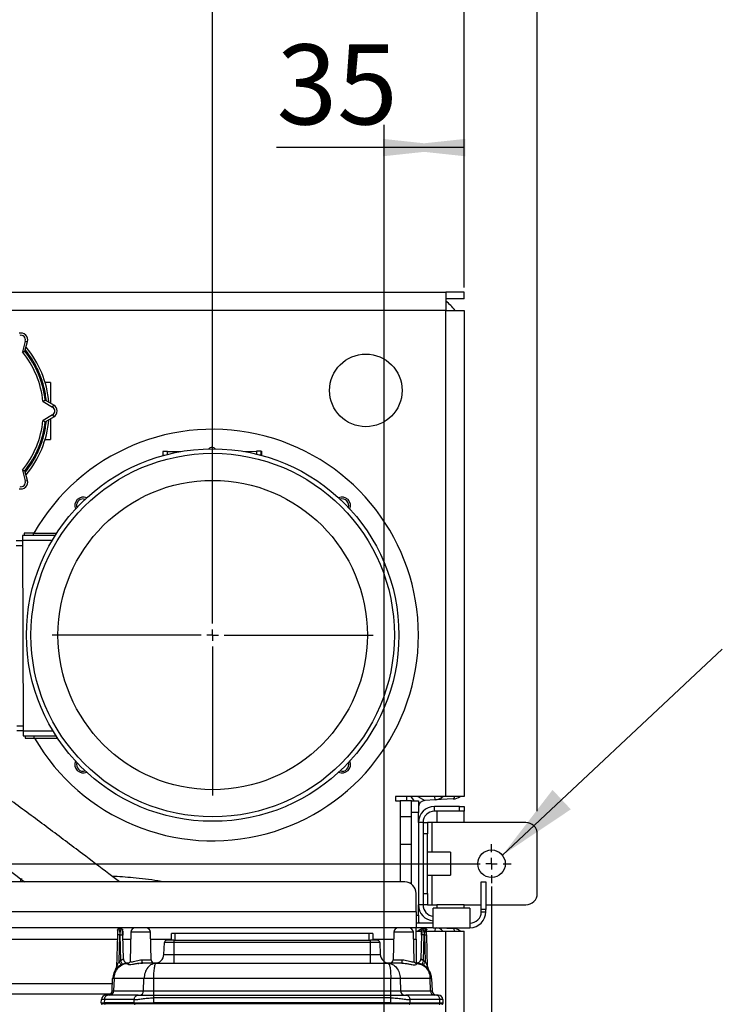
# Model space of a CAD drawing. Units: millimetres. Extents: x 4 to 416, y 4 to 293.
# Drawn here: x 225 to 256, y 213 to 256 of the extents above; entities that cross this region are included whole.
import ezdxf

# ---------------------------------------------------------------- set-up
doc = ezdxf.new("R2010")
doc.units = ezdxf.units.MM
doc.layers.add('FORMAT', color=7, linetype='Continuous')
doc.styles.add('SLDTEXTSTYLE0', font='TXT', dxfattribs={"width": 0.75})
doc.dimstyles.new('SLDDIMSTYLE0', dxfattribs={"dimtxt": 3.5, "dimasz": 3.556, "dimexe": 0, "dimexo": 0.0625, "dimgap": 0.875, "dimtad": 1, "dimdec": 0, "dimlfac": 10, "dimrnd": 1e-09, "dimzin": 12, "dimdsep": 46, "dimtxsty": 'SLDTEXTSTYLE0', "dimsah": 1, "dimcen": 0.09, "dimadec": 0, "dimazin": 3, "dimtfac": 1, "dimtdec": 0, "dimtofl": 0, "dimtmove": 0, "dimatfit": 3, "dimfxl": 0, "dimfrac": 2, "dimtolj": 1, "dimtzin": 12, "dimarcsym": 0})
doc.dimstyles.new('SLDDIMSTYLE3', dxfattribs={"dimtxt": 0.18, "dimasz": 3.556, "dimexe": 0, "dimexo": 0.0625, "dimgap": 0, "dimtad": 0, "dimtih": 1, "dimtoh": 1, "dimdec": 0, "dimrnd": 1e-09, "dimzin": 0, "dimdsep": 46, "dimtxsty": 'Standard', "dimsah": 1, "dimcen": 0.09, "dimadec": 0, "dimazin": 0, "dimtfac": 3.556, "dimtdec": 0, "dimtofl": 0, "dimtmove": 0, "dimatfit": 3, "dimfxl": 0, "dimfrac": 2, "dimtolj": 1, "dimtzin": 0, "dimarcsym": 0})

# ---------------------------------------------------------------- blocks, each defined once
blk = doc.blocks.new('_D_7')
at = {"layer": 'FORMAT'}
for p, q in [((198.03, 217.865), (198.03, 181.365)), ((245.43, 217.865), (245.43, 181.365)), ((245.43, 182.365), (198.03, 182.365))]:
    blk.add_line(p, q, dxfattribs=at)
for points in [[(198.03, 182.365), (201.586, 181.984), (201.586, 182.746)], [(245.43, 182.365), (241.874, 182.746), (241.874, 181.984)]]:
    blk.add_solid(points, dxfattribs=at)
at = {"layer": 'FORMAT', "insert": (217.851, 186.877), "char_height": 3.5, "attachment_point": 1, "style": 'SLDTEXTSTYLE0'}
blk.add_mtext('474', dxfattribs=at)
blk = doc.blocks.new('_D_8')
at = {"layer": 'FORMAT'}
for p, q in [((233.23, 229.865), (233.23, 258.308)), ((244.23, 244.065), (244.23, 258.308)), ((233.23, 257.308), (223.876, 257.308)), ((244.23, 257.308), (233.23, 257.308))]:
    blk.add_line(p, q, dxfattribs=at)
for points in [[(233.23, 257.308), (236.786, 256.927), (236.786, 257.689)], [(244.23, 257.308), (240.674, 257.689), (240.674, 256.927)]]:
    blk.add_solid(points, dxfattribs=at)
at = {"layer": 'FORMAT', "insert": (223.876, 261.819), "char_height": 3.5, "attachment_point": 1, "style": 'SLDTEXTSTYLE0'}
blk.add_mtext('110', dxfattribs=at)
blk = doc.blocks.new('_D_9')
at = {"layer": 'FORMAT'}
for p, q in [((240.73, 206.99), (240.73, 251.186)), ((244.23, 244.065), (244.23, 251.186)), ((240.73, 250.186), (236.027, 250.186)), ((244.23, 250.186), (240.73, 250.186))]:
    blk.add_line(p, q, dxfattribs=at)
for points in [[(244.23, 250.186), (240.674, 250.567), (240.674, 249.805)], [(240.73, 250.186), (244.286, 249.805), (244.286, 250.567)]]:
    blk.add_solid(points, dxfattribs=at)
at = {"layer": 'FORMAT', "insert": (236.027, 254.698), "char_height": 3.5, "attachment_point": 1, "style": 'SLDTEXTSTYLE0'}
blk.add_mtext('35', dxfattribs=at)
blk = doc.blocks.new('_D_10')
at = {"layer": 'FORMAT'}
for p, q in [((211.28, 237.748), (211.28, 264.908)), ((244.23, 244.065), (244.23, 264.908)), ((244.23, 263.908), (211.28, 263.908))]:
    blk.add_line(p, q, dxfattribs=at)
for points in [[(211.28, 263.908), (214.836, 263.527), (214.836, 264.289)], [(244.23, 263.908), (240.674, 264.289), (240.674, 263.527)]]:
    blk.add_solid(points, dxfattribs=at)
at = {"layer": 'FORMAT', "insert": (223.876, 268.419), "char_height": 3.5, "attachment_point": 1, "style": 'SLDTEXTSTYLE0'}
blk.add_mtext('330', dxfattribs=at)
blk = doc.blocks.new('_D_11')
at = {"layer": 'FORMAT'}
for p, q in [((199.23, 244.065), (199.23, 271.508)), ((244.23, 244.065), (244.23, 271.508)), ((244.23, 270.508), (199.23, 270.508))]:
    blk.add_line(p, q, dxfattribs=at)
for points in [[(199.23, 270.508), (202.786, 270.127), (202.786, 270.889)], [(244.23, 270.508), (240.674, 270.889), (240.674, 270.127)]]:
    blk.add_solid(points, dxfattribs=at)
at = {"layer": 'FORMAT', "insert": (217.851, 275.019), "char_height": 3.5, "attachment_point": 1, "style": 'SLDTEXTSTYLE0'}
blk.add_mtext('450', dxfattribs=at)
blk = doc.blocks.new('_D_12')
at = {"layer": 'FORMAT'}
for p, q in [((196.03, 221.165), (196.03, 278.108)), ((247.43, 221.165), (247.43, 278.108)), ((247.43, 277.108), (196.03, 277.108))]:
    blk.add_line(p, q, dxfattribs=at)
for points in [[(196.03, 277.108), (199.586, 276.727), (199.586, 277.489)], [(247.43, 277.108), (243.874, 277.489), (243.874, 276.727)]]:
    blk.add_solid(points, dxfattribs=at)
at = {"layer": 'FORMAT', "insert": (215.526, 281.619), "char_height": 3.5, "attachment_point": 1, "style": 'SLDTEXTSTYLE0'}
blk.add_mtext('514', dxfattribs=at)
blk = doc.blocks.new('SW_CENTERMARKSYMBOL_4')
at = {"layer": 'FORMAT', "color": 0}
for p, q in [((47.4, 0.5), (47.4, 0.85)), ((0.5, 0), (46.9, 0)), ((47.4, 0), (47.4, 0.25)), ((47.4, 0), (47.15, 0)), ((47.4, 0), (47.4, -0.25)), ((47.4, 0), (47.65, 0)), ((47.9, 0), (48.25, 0)), ((47.4, -0.5), (47.4, -0.85))]:
    blk.add_line(p, q, dxfattribs=at)
blk = doc.blocks.new('SW_CENTERMARKSYMBOL_6')
at = {"layer": 'FORMAT', "color": 0}
for p, q in [((0, 0.5), (0, 7.017)), ((-0.5, 0), (-7.017, 0)), ((0, 0), (-0.25, 0)), ((0, 0), (0, 0.25)), ((0, 0), (0, -0.25)), ((0, 0), (0.25, 0)), ((0.5, 0), (7.017, 0)), ((0, -0.5), (0, -7.017))]:
    blk.add_line(p, q, dxfattribs=at)

msp = doc.modelspace()

# ---------------------------------------------------------------- linework, layer by layer
at = {"color": 7, "linetype": 'Continuous', "lineweight": 25}
for p, q in [((200.03, 243.865), (243.43, 243.865)), ((243.43, 243.865), (243.43, 243.065)), ((244.23, 243.865), (243.43, 243.865)), ((244.23, 243.565), (244.23, 243.865)), ((244.23, 243.565), (243.43, 243.565)), ((243.43, 243.065), (222.076, 243.065)), ((243.43, 221.81), (243.43, 243.065)), ((243.43, 243.065), (244.23, 243.065)), ((244.23, 243.065), (244.23, 221.81)), ((225.034, 241.724), (224.909, 241.255)), ((225.018, 241.278), (225.131, 241.699)), ((225.034, 241.724), (225.131, 241.699)), ((226.13, 239.915), (225.899, 239.915)), ((226.13, 239.915), (226.13, 239.011)), ((225.809, 239.081), (226.23, 238.838)), ((226.28, 238.925), (225.903, 239.143)), ((226.23, 238.838), (226.28, 238.925)), ((226.23, 238.492), (225.809, 238.249)), ((225.903, 238.187), (226.28, 238.405)), ((226.13, 238.319), (226.13, 237.415)), ((226.23, 238.492), (226.28, 238.405)), ((225.899, 237.415), (226.13, 237.415)), ((231.251, 236.888), (231.051, 236.887)), ((231.051, 236.887), (231.052, 236.737)), ((231.251, 236.888), (231.832, 236.89)), ((231.251, 236.767), (231.251, 236.888)), ((234.572, 236.9), (235.151, 236.902)), ((235.351, 236.902), (235.151, 236.902)), ((235.151, 236.902), (235.151, 236.781)), ((235.352, 236.752), (235.351, 236.902)), ((235.351, 236.902), (235.369, 236.902)), ((235.369, 236.902), (235.37, 236.752)), ((231.052, 236.737), (231.138, 236.738)), ((235.267, 236.752), (235.352, 236.752)), ((235.352, 236.752), (235.37, 236.752)), ((224.909, 236.075), (225.034, 235.605)), ((225.131, 235.631), (225.018, 236.052)), ((225.034, 235.605), (225.131, 235.631)), ((227.573, 234.822), (227.66, 234.809)), ((224.916, 232.986), (224.636, 232.985)), ((226.346, 233.221), (224.915, 233.216)), ((224.915, 233.216), (224.915, 233.016)), ((224.915, 233.016), (226.224, 233.02)), ((224.915, 233.016), (224.945, 224.656)), ((225.392, 233.318), (224.992, 233.316)), ((224.992, 233.316), (224.992, 233.216)), ((225.392, 233.318), (226.411, 233.321)), ((225.392, 233.218), (225.392, 233.318)), ((224.636, 232.785), (224.916, 232.786)), ((224.944, 224.886), (224.664, 224.885)), ((224.665, 224.685), (224.945, 224.686)), ((226.253, 224.661), (224.945, 224.656)), ((224.945, 224.656), (224.945, 224.456)), ((224.945, 224.456), (226.377, 224.461)), ((225.022, 224.456), (225.023, 224.356)), ((225.423, 224.358), (225.422, 224.458)), ((225.023, 224.356), (225.423, 224.358)), ((225.423, 224.358), (226.442, 224.361)), ((242.23, 221.809), (241.23, 221.809)), ((241.23, 221.809), (241.23, 221.61)), ((241.73, 221.61), (241.73, 221.809)), ((242.046, 221.61), (241.915, 221.809)), ((242.209, 221.809), (242.514, 221.63)), ((243.43, 221.81), (242.23, 221.81)), ((242.23, 221.81), (242.23, 221.809)), ((242.956, 221.653), (242.948, 221.81)), ((244.23, 221.81), (243.43, 221.81)), ((241.23, 221.61), (241.43, 221.61)), ((241.93, 221.61), (241.43, 221.61)), ((241.43, 221.61), (241.43, 220.915)), ((241.93, 221.61), (242.23, 221.61)), ((241.93, 221.11), (241.93, 221.61)), ((242.23, 221.61), (242.23, 221.11)), ((242.956, 221.653), (242.514, 221.63)), ((242.93, 221.165), (242.93, 221.365)), ((244.03, 221.365), (242.93, 221.365)), ((243.756, 221.695), (242.956, 221.653)), ((244.03, 221.165), (244.03, 221.365)), ((244.03, 221.365), (244.23, 221.365)), ((244.23, 221.365), (244.23, 221.165)), ((242.23, 221.11), (241.93, 221.11)), ((241.93, 217.965), (241.93, 221.11)), ((242.23, 220.665), (242.23, 221.11)), ((244.03, 221.165), (242.93, 221.165)), ((243.03, 221.165), (243.03, 220.665)), ((244.23, 221.165), (244.03, 221.165)), ((244.23, 220.665), (244.23, 221.165)), ((241.93, 220.915), (241.43, 220.915)), ((241.43, 220.915), (241.43, 219.715)), ((242.23, 220.665), (242.23, 217.065)), ((242.43, 220.665), (242.23, 220.665)), ((242.43, 220.665), (242.63, 220.665)), ((242.43, 220.665), (242.43, 217.065)), ((242.63, 220.665), (242.63, 220.165)), ((242.83, 220.665), (242.63, 220.665)), ((243.03, 220.665), (242.83, 220.665)), ((242.83, 219.365), (242.83, 220.665)), ((244.23, 220.665), (243.03, 220.665)), ((246.93, 220.665), (244.23, 220.665)), ((242.63, 220.165), (242.43, 220.165)), ((242.63, 217.565), (242.63, 220.165)), ((247.43, 217.565), (247.43, 220.165)), ((241.43, 219.715), (241.93, 219.715)), ((241.43, 219.715), (241.43, 218.065)), ((243.63, 219.365), (242.63, 219.365)), ((243.63, 219.365), (243.63, 218.865)), ((243.63, 218.865), (243.63, 218.365)), ((242.63, 218.365), (243.63, 218.365)), ((242.83, 217.065), (242.83, 218.365)), ((241.63, 218.065), (201.83, 218.065)), ((224.832, 218.205), (224.832, 218.065)), ((224.891, 218.195), (224.832, 218.195)), ((224.832, 218.188), (224.899, 218.188)), ((241.93, 218.015), (241.848, 218.015)), ((244.98, 216.865), (244.98, 218.065)), ((244.98, 218.065), (245.18, 218.065)), ((245.18, 218.065), (245.18, 216.865)), ((242.13, 216.765), (242.13, 217.565)), ((242.43, 217.565), (242.63, 217.565)), ((242.63, 217.565), (242.63, 217.065)), ((242.43, 217.065), (242.23, 217.065)), ((242.23, 216.62), (242.23, 217.065)), ((242.63, 217.065), (242.43, 217.065)), ((242.63, 217.065), (242.83, 217.065)), ((242.83, 217.065), (243.03, 217.065)), ((243.03, 217.065), (243.03, 216.915)), ((244.23, 217.065), (243.03, 217.065)), ((244.23, 216.915), (244.23, 217.065)), ((244.23, 217.065), (244.98, 217.065)), ((245.18, 217.065), (246.93, 217.065)), ((242.13, 216.765), (201.33, 216.765)), ((242.13, 216.765), (242.13, 216.065)), ((242.13, 216.62), (242.23, 216.62)), ((242.23, 216.62), (242.23, 216.265)), ((244.48, 216.915), (242.88, 216.915)), ((242.88, 216.065), (242.88, 216.915)), ((244.48, 216.915), (244.48, 216.065)), ((245.18, 216.865), (244.98, 216.865)), ((244.98, 216.765), (244.98, 216.865)), ((244.98, 216.765), (245.18, 216.765)), ((245.18, 216.765), (245.18, 216.865)), ((242.88, 216.265), (242.13, 216.265)), ((242.13, 216.065), (201.33, 216.065)), ((229.122, 216.006), (229.126, 215.997)), ((229.137, 214.578), (229.169, 215.757)), ((229.175, 215.757), (229.169, 215.757)), ((229.175, 215.757), (229.205, 214.613)), ((229.651, 215.87), (229.618, 214.611)), ((230.509, 215.87), (229.651, 215.87)), ((230.54, 214.661), (230.509, 215.87)), ((231.43, 215.515), (231.43, 215.815)), ((231.58, 215.815), (231.43, 215.815)), ((231.58, 215.815), (231.58, 215.515)), ((240.08, 215.815), (231.58, 215.815)), ((240.08, 215.515), (240.08, 215.815)), ((240.23, 215.815), (240.08, 215.815)), ((240.23, 215.815), (240.23, 215.515)), ((241.151, 215.87), (241.12, 214.661)), ((242.009, 215.87), (241.151, 215.87)), ((242.042, 214.611), (242.009, 215.87)), ((242.88, 216.065), (242.13, 216.065)), ((242.13, 215.565), (242.13, 216.065)), ((242.13, 215.921), (242.23, 215.921)), ((242.454, 216.065), (242.209, 215.921)), ((242.23, 215.921), (242.23, 215.92)), ((242.23, 215.92), (242.367, 215.92)), ((242.542, 216.015), (242.418, 216.015)), ((242.449, 214.616), (242.48, 215.757)), ((242.48, 215.757), (242.496, 215.757)), ((242.496, 215.757), (242.528, 214.582)), ((242.537, 216.003), (242.542, 216.015)), ((242.544, 216.015), (242.542, 216.015)), ((242.588, 215.92), (243.43, 215.92)), ((242.592, 215.966), (242.592, 215.968)), ((242.88, 216.065), (244.48, 216.065)), ((242.956, 216.065), (242.948, 215.92)), ((243.184, 216.065), (243.756, 216.035)), ((243.43, 210.265), (243.43, 215.92)), ((243.43, 215.92), (244.23, 215.92)), ((244.23, 210.265), (244.23, 215.92)), ((223.83, 215.565), (229.057, 215.565)), ((229.062, 215.744), (229.026, 214.344)), ((229.325, 214.709), (229.298, 215.744)), ((229.303, 215.565), (229.643, 215.565)), ((230.517, 215.565), (231.43, 215.565)), ((231.097, 214.894), (231.125, 215.42)), ((231.53, 215.515), (231.225, 215.515)), ((231.53, 215.515), (231.53, 215.42)), ((231.53, 215.515), (240.13, 215.515)), ((240.13, 215.42), (231.53, 215.42)), ((231.53, 215.42), (231.53, 214.894)), ((240.13, 215.42), (240.13, 215.515)), ((240.435, 215.515), (240.13, 215.515)), ((240.13, 214.894), (240.13, 215.42)), ((240.535, 215.42), (240.13, 215.42)), ((240.23, 215.565), (241.143, 215.565)), ((240.535, 215.42), (240.563, 214.894)), ((242.017, 215.565), (242.13, 215.565)), ((242.13, 215.565), (242.13, 214.515)), ((242.362, 215.744), (242.335, 214.709)), ((242.59, 215.749), (242.598, 215.744)), ((242.634, 214.344), (242.598, 215.744)), ((231.53, 214.894), (231.53, 214.515)), ((231.53, 214.894), (240.13, 214.894)), ((240.13, 214.515), (240.13, 214.894)), ((229.205, 214.613), (229.137, 214.578)), ((229.565, 214.515), (229.55, 214.515)), ((230.068, 214.509), (230.158, 214.517)), ((230.136, 214.661), (230.54, 214.661)), ((230.766, 214.515), (230.154, 214.515)), ((230.766, 214.515), (230.682, 214.493)), ((230.766, 214.515), (230.703, 214.498)), ((230.742, 214.503), (230.703, 214.498)), ((230.757, 214.508), (230.735, 214.507)), ((230.766, 214.515), (230.757, 214.505)), ((230.766, 214.515), (240.894, 214.515)), ((240.894, 214.515), (240.919, 214.49)), ((240.894, 214.515), (241.035, 214.478)), ((241.506, 214.515), (240.894, 214.515)), ((241.12, 214.661), (241.524, 214.661)), ((241.502, 214.517), (241.591, 214.509)), ((242.11, 214.515), (242.096, 214.515)), ((242.11, 214.515), (242.236, 214.487)), ((242.128, 214.515), (242.207, 214.526)), ((242.241, 214.543), (242.166, 214.517)), ((242.169, 214.517), (242.173, 214.516)), ((242.335, 214.702), (242.32, 214.637)), ((242.528, 214.575), (242.449, 214.616)), ((242.528, 214.575), (242.528, 214.582)), ((242.451, 214.433), (242.448, 214.428)), ((228.842, 213.605), (223.83, 213.605)), ((228.832, 213.308), (228.851, 213.839)), ((228.915, 213.839), (228.851, 213.839)), ((228.915, 213.839), (228.899, 213.308)), ((230.224, 213.839), (228.915, 213.839)), ((230.208, 213.308), (230.224, 213.839)), ((230.639, 213.839), (230.224, 213.839)), ((230.639, 213.839), (230.639, 213.308)), ((241.021, 213.839), (230.639, 213.839)), ((241.021, 213.308), (241.021, 213.839)), ((241.436, 213.839), (241.021, 213.839)), ((241.436, 213.839), (241.452, 213.308)), ((242.745, 213.839), (241.436, 213.839)), ((242.761, 213.308), (242.745, 213.839)), ((242.809, 213.839), (242.745, 213.839)), ((242.809, 213.839), (242.828, 213.308)), ((228.899, 213.308), (230.208, 213.308)), ((230.639, 213.308), (230.639, 213.115)), ((230.639, 213.308), (241.021, 213.308)), ((241.021, 213.115), (241.021, 213.308)), ((241.452, 213.308), (242.761, 213.308)), ((228.764, 213.165), (223.83, 213.165)), ((228.36, 212.775), (228.363, 212.918)), ((228.36, 212.775), (228.49, 212.775)), ((228.361, 212.754), (228.36, 212.775)), ((228.361, 212.754), (228.49, 212.754)), ((228.492, 212.918), (228.363, 212.918)), ((228.492, 212.918), (228.49, 212.775)), ((229.801, 212.775), (228.49, 212.775)), ((228.49, 212.775), (228.49, 212.754)), ((228.49, 212.754), (229.802, 212.754)), ((229.803, 212.918), (228.492, 212.918)), ((228.665, 213.115), (228.563, 213.115)), ((229.976, 213.115), (228.665, 213.115)), ((229.801, 212.775), (229.803, 212.918)), ((229.801, 212.775), (230.637, 212.775)), ((229.802, 212.754), (229.801, 212.775)), ((229.802, 212.754), (230.637, 212.754)), ((230.637, 213.115), (241.023, 213.115)), ((230.637, 212.997), (230.637, 212.775)), ((241.023, 212.997), (230.637, 212.997)), ((241.023, 212.775), (230.637, 212.775)), ((230.637, 212.775), (230.637, 212.754)), ((230.637, 212.754), (241.023, 212.754)), ((230.637, 212.754), (230.637, 212.749)), ((230.637, 212.749), (230.637, 212.734)), ((241.023, 212.775), (241.023, 212.997)), ((241.023, 212.775), (241.859, 212.775)), ((241.023, 212.754), (241.023, 212.775)), ((241.023, 212.754), (241.858, 212.754)), ((241.023, 212.715), (241.023, 212.754)), ((242.995, 213.115), (241.684, 213.115)), ((241.857, 212.918), (241.859, 212.775)), ((243.168, 212.918), (241.857, 212.918)), ((241.859, 212.775), (241.858, 212.754)), ((241.858, 212.754), (243.17, 212.754)), ((241.859, 212.775), (243.17, 212.775)), ((243.097, 213.115), (242.995, 213.115)), ((243.17, 212.775), (243.168, 212.918)), ((243.297, 212.918), (243.168, 212.918)), ((243.17, 212.754), (243.17, 212.775)), ((243.17, 212.775), (243.3, 212.775)), ((243.17, 212.754), (243.299, 212.754)), ((243.297, 212.918), (243.3, 212.775)), ((243.3, 212.775), (243.299, 212.754)), ((230.637, 212.734), (230.637, 212.715))]:
    msp.add_line(p, q, dxfattribs=at)
at = {"color": 7, "linetype": 'Continuous', "lineweight": 25, "flags": 128}
for points in [[(243.756, 221.695), (243.775, 221.705), (243.792, 221.734), (243.807, 221.781), (243.813, 221.81)], [(243.813, 215.92), (243.807, 215.949), (243.792, 215.995), (243.775, 216.024), (243.756, 216.035)], [(231.53, 215.42), (231.451, 215.42), (231.375, 215.42), (231.305, 215.42), (231.244, 215.42), (231.193, 215.42), (231.156, 215.42), (231.133, 215.42), (231.125, 215.42)], [(231.097, 214.894), (231.106, 214.894), (231.13, 214.894), (231.17, 214.894), (231.224, 214.894), (231.29, 214.894), (231.364, 214.894), (231.446, 214.894), (231.53, 214.894)], [(240.13, 214.894), (240.214, 214.894), (240.296, 214.894), (240.37, 214.894), (240.436, 214.894), (240.49, 214.894), (240.53, 214.894), (240.554, 214.894), (240.563, 214.894)], [(242.136, 214.515), (242.169, 214.517), (242.189, 214.522)], [(242.137, 214.514), (242.175, 214.517), (242.177, 214.517)], [(242.322, 214.643), (242.33, 214.67), (242.335, 214.709)], [(228.832, 213.308), (228.833, 213.308), (228.836, 213.308), (228.842, 213.308), (228.849, 213.308), (228.858, 213.308), (228.87, 213.308), (228.883, 213.308), (228.899, 213.308)], [(230.208, 213.308), (230.244, 213.308), (230.287, 213.308), (230.336, 213.308), (230.39, 213.308), (230.449, 213.308), (230.511, 213.308), (230.574, 213.308), (230.639, 213.308)], [(241.021, 213.308), (241.086, 213.308), (241.149, 213.308), (241.211, 213.308), (241.27, 213.308), (241.324, 213.308), (241.373, 213.308), (241.416, 213.308), (241.452, 213.308)], [(242.761, 213.308), (242.777, 213.308), (242.79, 213.308), (242.802, 213.308), (242.811, 213.308), (242.818, 213.308), (242.824, 213.308), (242.827, 213.308), (242.828, 213.308)]]:
    msp.add_lwpolyline(points, dxfattribs=at)
at = {"color": 7, "linetype": 'Continuous', "lineweight": 25}
for centre, radius in [((239.93, 239.565), 1.588), ((233.23, 228.865), 8.146), ((233.23, 228.865), 7.949), ((233.23, 228.865), 6.767), ((245.43, 218.865), 0.6)]:
    msp.add_circle(centre, radius, dxfattribs=at)
for centre, radius, start, end in [((242.23, 241.865), 2, 36.8699, 53.1301), ((224.841, 241.776), 0.3, 345, 105), ((224.841, 241.776), 0.2, 345, 105), ((221.73, 238.665), 4.1, 5.8288, 39.1712), ((221.73, 238.665), 4.2, 6.5296, 38.4704), ((221.73, 238.665), 4.352, 5.0598, 39.9416), ((226.13, 238.665), 0.2, 300, 60), ((226.13, 238.665), 0.3, 300, 60), ((221.73, 238.665), 4.1, 320.8288, 354.1712), ((221.73, 238.665), 4.2, 321.5296, 353.4704), ((221.73, 238.665), 4.352, 320.0645, 354.94), ((233.23, 228.865), 9, 360, 150.3469), ((233.202, 236.895), 0.18, 90.2001, 140.6732), ((233.202, 236.895), 0.18, 39.727, 90.2), ((224.841, 235.554), 0.3, 255, 15), ((224.841, 235.554), 0.2, 255, 15), ((227.573, 234.522), 0.375, 66.6816, 203.3184), ((227.573, 234.522), 0.3, 90, 196.8126), ((238.887, 234.522), 0.375, 336.6816, 113.3184), ((238.887, 234.522), 0.3, 343.1874, 106.8126), ((233.23, 228.865), 9, 210.0531, 360), ((227.573, 223.208), 0.375, 156.6816, 293.3184), ((227.573, 223.208), 0.3, 163.1874, 286.8126), ((238.887, 223.208), 0.375, 246.6816, 23.3184), ((238.887, 223.208), 0.3, 253.1874, 16.8126), ((242.93, 222.152), 0.5, 273, 316.7846), ((243.73, 222.194), 0.5, 273, 309.7721), ((242.53, 221.33), 0.3, 93, 180), ((242.93, 220.665), 0.7, 90, 180), ((242.93, 220.665), 0.5, 90, 180), ((246.93, 220.165), 0.5, 0, 90), ((241.63, 217.565), 0.5, 0, 90), ((246.93, 217.565), 0.5, 270, 0), ((242.93, 217.065), 0.7, 180, 265.904), ((242.93, 217.065), 0.5, 180, 264.2608), ((244.48, 216.765), 0.5, 270, 0), ((244.48, 216.765), 0.7, 270, 0), ((242.53, 216.4), 0.3, 180, 206.6773), ((229.118, 215.965), 0.05, 89.9999, 178.5), ((229.851, 215.865), 0.2, 90, 178.5), ((230.309, 215.865), 0.2, 1.5, 90), ((241.351, 215.865), 0.2, 90, 178.5), ((241.809, 215.865), 0.2, 1.5, 90), ((242.418, 215.965), 0.05, 89.9998, 178.1812), ((242.93, 215.578), 0.5, 43.2154, 77.0954), ((243.73, 215.536), 0.5, 50.2279, 87), ((231.225, 215.415), 0.1, 89.9998, 177), ((240.435, 215.415), 0.1, 3, 90.0002), ((230.698, 214.915), 0.4, 270.0002, 357), ((240.962, 214.915), 0.4, 183, 269.9993), ((230.69, 214.665), 0.15, 181.5, 270), ((240.97, 214.665), 0.15, 270, 358.5), ((228.826, 214.349), 0.2, 323.6131, 358.5001), ((242.834, 214.349), 0.2, 181.5, 216.3869), ((228.632, 213.315), 0.2, 269.9997, 358), ((228.712, 213.301), 0.187, 274.2194, 2.0087), ((230.021, 213.301), 0.187, 274.2203, 2.0086), ((241.639, 213.301), 0.187, 177.9914, 265.7797), ((242.948, 213.301), 0.187, 177.9913, 265.7802), ((243.028, 213.315), 0.2, 182, 270.0007), ((228.401, 212.755), 0.04, 182, 270), ((228.563, 212.915), 0.2, 90, 179), ((228.536, 212.755), 0.046, 181.7296, 186.9361), ((228.534, 212.755), 0.0441, 186.7772, 208.2132), ((229.839, 212.752), 0.0374, 177.9914, 265.7799), ((241.814, 212.755), 0.0441, 331.7868, 353.2228), ((241.812, 212.755), 0.046, 353.0639, 358.2704), ((243.097, 212.915), 0.2, 1, 90), ((243.132, 212.752), 0.0374, 274.2201, 2.0086), ((243.259, 212.755), 0.04, 328, 352), ((243.259, 212.755), 0.04, 352, 358), ((228.526, 212.749), 0.0339, 206.4397, 268.3169), ((241.823, 212.749), 0.0339, 271.6831, 333.5603), ((243.259, 212.755), 0.04, 270, 328)]:
    msp.add_arc(centre, radius, start, end, dxfattribs=at)
for points, knots in [([(224.909, 241.255), (224.909, 241.255), (224.921, 241.257), (224.944, 241.262), (224.975, 241.269), (224.999, 241.274), (225.015, 241.277), (225.017, 241.278), (225.018, 241.278)], [0, 0, 0, 0, 0.004229, 0.220096, 0.433814, 0.627764, 0.813732, 1, 1, 1, 1]), ([(225.959, 239.11), (225.929, 239.311), (225.87, 239.715), (225.67, 240.297), (225.4, 240.85), (225.156, 241.177), (225.035, 241.34)], [0, 0, 0, 0, 0.248701, 0.5, 0.751299, 1, 1, 1, 1]), ([(225.809, 239.081), (225.809, 239.081), (225.819, 239.088), (225.839, 239.101), (225.866, 239.119), (225.886, 239.132), (225.9, 239.141), (225.902, 239.142), (225.903, 239.143)], [0, 0, 0, 0, 0.004229, 0.220096, 0.433814, 0.627764, 0.813732, 1, 1, 1, 1]), ([(225.035, 235.99), (225.156, 236.153), (225.4, 236.48), (225.67, 237.033), (225.87, 237.615), (225.929, 238.019), (225.959, 238.22)], [0, 0, 0, 0, 0.248701, 0.5, 0.751299, 1, 1, 1, 1]), ([(225.809, 238.249), (225.809, 238.248), (225.819, 238.242), (225.839, 238.229), (225.866, 238.211), (225.886, 238.198), (225.9, 238.189), (225.902, 238.188), (225.903, 238.187)], [0, 0, 0, 0, 0.004229, 0.220096, 0.433814, 0.627764, 0.813732, 1, 1, 1, 1]), ([(224.909, 236.075), (224.909, 236.075), (224.921, 236.073), (224.944, 236.068), (224.975, 236.061), (224.999, 236.056), (225.015, 236.053), (225.017, 236.052), (225.018, 236.052)], [0, 0, 0, 0, 0.004229, 0.220096, 0.433814, 0.627764, 0.813732, 1, 1, 1, 1]), ([(229.159, 218.065), (229, 218.186), (228.461, 218.598), (227.423, 219.384), (226.041, 220.422), (224.531, 221.539), (222.986, 222.662), (221.896, 223.439), (221.315, 223.843), (221.271, 223.873)], [0, 0, 0, 0, 0.061612, 0.209271, 0.399868, 0.591414, 0.784029, 0.983688, 1, 1, 1, 1]), ([(219.635, 221.967), (219.97, 221.732), (220.804, 221.15), (222.145, 220.185), (223.604, 219.119), (224.563, 218.402), (225.015, 218.065)], [0, 0, 0, 0, 0.184495, 0.458304, 0.745114, 1, 1, 1, 1]), ([(231.129, 218.065), (231.03, 218.081), (230.576, 218.157), (229.807, 218.246), (229.133, 218.297), (228.824, 218.32)], [0, 0, 0, 0, 0.130339, 0.601231, 1, 1, 1, 1]), ([(229.068, 215.959), (229.068, 215.961), (229.068, 215.965), (229.068, 215.966), (229.068, 215.966)], [0, 0, 0, 0, 0.275023, 1, 1, 1, 1]), ([(229.072, 215.962), (229.072, 215.95), (229.072, 215.925), (229.071, 215.869), (229.071, 215.81), (229.071, 215.768), (229.07, 215.747)], [0, 0, 0, 0, 0.263131, 0.519877, 0.766831, 1, 1, 1, 1]), ([(229.169, 215.757), (229.155, 215.757), (229.126, 215.757), (229.09, 215.754), (229.077, 215.751), (229.07, 215.749)], [0, 0, 0, 0, 0.333368, 0.666736, 1, 1, 1, 1]), ([(229.105, 215.993), (229.097, 215.995), (229.082, 216), (229.075, 215.989), (229.072, 215.984)], [0, 0, 0, 0, 0.509686, 1, 1, 1, 1]), ([(229.122, 216.011), (229.119, 216.011), (229.112, 216.01), (229.102, 216.008), (229.092, 216.003), (229.087, 215.998), (229.084, 215.996)], [0, 0, 0, 0, 0.232344, 0.479229, 0.736806, 1, 1, 1, 1]), ([(229.242, 216.015), (229.219, 216.015), (229.177, 216.015), (229.136, 216.015), (229.118, 216.015)], [0, 0, 0, 0, 0.562266, 1, 1, 1, 1]), ([(229.126, 215.997), (229.126, 215.997), (229.129, 215.99), (229.148, 215.943), (229.161, 215.872), (229.169, 215.805), (229.169, 215.771), (229.169, 215.757)], [0, 0, 0, 0, 0.01283, 0.348823, 0.688804, 0.863913, 1, 1, 1, 1]), ([(229.175, 215.757), (229.176, 215.788), (229.18, 215.857), (229.199, 215.923), (229.212, 215.956), (229.221, 215.977), (229.235, 216.005), (229.239, 216.011), (229.242, 216.015)], [0, 0, 0, 0, 0.225639, 0.486376, 0.575912, 0.603152, 0.748004, 1, 1, 1, 1]), ([(229.274, 215.998), (229.271, 216), (229.264, 216.005), (229.253, 216.009), (229.242, 216.011), (229.235, 216.011), (229.232, 216.01)], [0, 0, 0, 0, 0.265307, 0.524047, 0.770355, 1, 1, 1, 1]), ([(229.242, 216.015), (229.247, 216.014), (229.256, 216.014), (229.268, 216.008), (229.278, 216.001), (229.285, 215.991), (229.291, 215.979), (229.291, 215.971), (229.292, 215.966)], [0, 0, 0, 0, 0.20389, 0.342623, 0.505252, 0.674674, 0.81331, 1, 1, 1, 1]), ([(229.243, 216.015), (229.243, 216.015), (229.244, 216.015), (229.243, 216.015), (229.242, 216.015)], [0, 0, 0, 0, 0.241132, 1, 1, 1, 1]), ([(229.288, 215.985), (229.284, 215.991), (229.276, 216.002), (229.259, 215.997), (229.25, 215.995)], [0, 0, 0, 0, 0.49012, 1, 1, 1, 1]), ([(229.257, 215.755), (229.259, 215.755), (229.266, 215.754), (229.277, 215.752), (229.286, 215.751), (229.288, 215.75), (229.289, 215.75)], [0, 0, 0, 0, 0.084619, 0.526956, 0.969294, 1, 1, 1, 1]), ([(229.271, 215.958), (229.277, 215.96), (229.29, 215.965), (229.292, 215.961), (229.292, 215.959)], [0, 0, 0, 0, 0.529819, 1, 1, 1, 1]), ([(229.289, 215.748), (229.288, 215.768), (229.288, 215.809), (229.288, 215.869), (229.288, 215.925), (229.288, 215.951), (229.287, 215.963)], [0, 0, 0, 0, 0.2291209, 0.4759533, 0.7346109, 1, 1, 1, 1]), ([(229.293, 215.938), (229.293, 215.937), (229.293, 215.929), (229.294, 215.898), (229.295, 215.834), (229.297, 215.775), (229.298, 215.744)], [0, 0, 0, 0, 0.037071, 0.210207, 0.580876, 1, 1, 1, 1]), ([(242.362, 215.744), (242.363, 215.776), (242.365, 215.835), (242.367, 215.909), (242.368, 215.948), (242.368, 215.957), (242.368, 215.959)], [0, 0, 0, 0, 0.345705, 0.651202, 0.922065, 1, 1, 1, 1]), ([(242.368, 215.959), (242.368, 215.961), (242.37, 215.965), (242.382, 215.961), (242.389, 215.958)], [0, 0, 0, 0, 0.471092, 1, 1, 1, 1]), ([(242.372, 215.964), (242.372, 215.951), (242.372, 215.927), (242.372, 215.87), (242.372, 215.81), (242.371, 215.768), (242.371, 215.748)], [0, 0, 0, 0, 0.263418, 0.52073, 0.767779, 1, 1, 1, 1]), ([(242.409, 215.995), (242.401, 215.997), (242.384, 216.002), (242.376, 215.991), (242.372, 215.985)], [0, 0, 0, 0, 0.510194, 1, 1, 1, 1]), ([(242.427, 216.011), (242.424, 216.011), (242.417, 216.011), (242.406, 216.009), (242.395, 216.005), (242.389, 216), (242.386, 215.998)], [0, 0, 0, 0, 0.229971, 0.476348, 0.734945, 1, 1, 1, 1]), ([(242.418, 216.015), (242.42, 216.011), (242.426, 216.004), (242.448, 215.953), (242.464, 215.894), (242.477, 215.832), (242.479, 215.784), (242.48, 215.757)], [0, 0, 0, 0, 0.243147, 0.494747, 0.663398, 0.803715, 1, 1, 1, 1]), ([(242.496, 215.757), (242.497, 215.789), (242.499, 215.858), (242.515, 215.942), (242.533, 215.994), (242.536, 216.001), (242.537, 216.003)], [0, 0, 0, 0, 0.272367, 0.57161, 0.879513, 1, 1, 1, 1]), ([(242.496, 215.757), (242.51, 215.757), (242.537, 215.757), (242.569, 215.754), (242.588, 215.751), (242.59, 215.749), (242.59, 215.749)], [0, 0, 0, 0, 0.333019, 0.666038, 0.999057, 1, 1, 1, 1]), ([(242.59, 215.747), (242.588, 215.76), (242.582, 215.787), (242.573, 215.83), (242.565, 215.873), (242.557, 215.915), (242.551, 215.951), (242.544, 215.99), (242.541, 216.002), (242.539, 216.011)], [0, 0, 0, 0, 0.110877, 0.228712, 0.353099, 0.482127, 0.613358, 0.744585, 1, 1, 1, 1]), ([(242.576, 215.996), (242.574, 215.998), (242.568, 216.003), (242.558, 216.007), (242.549, 216.01), (242.543, 216.011), (242.54, 216.011)], [0, 0, 0, 0, 0.273656, 0.541577, 0.798573, 1, 1, 1, 1]), ([(242.59, 215.747), (242.59, 215.768), (242.589, 215.811), (242.589, 215.871), (242.588, 215.926), (242.588, 215.951), (242.588, 215.963)], [0, 0, 0, 0, 0.235574, 0.482762, 0.738495, 1, 1, 1, 1]), ([(229.07, 215.749), (229.07, 215.749), (229.063, 215.748), (229.062, 215.746), (229.062, 215.744)], [0, 0, 0, 0, 0.0003113, 1, 1, 1, 1]), ([(229.55, 214.515), (229.503, 214.512), (229.408, 214.507), (229.231, 214.449), (229.042, 214.32), (228.887, 214.096), (228.863, 213.924), (228.851, 213.839)], [0, 0, 0, 0, 0.133292, 0.264296, 0.518293, 0.763473, 1, 1, 1, 1]), ([(228.915, 213.839), (228.926, 213.925), (228.948, 214.099), (229.089, 214.321), (229.296, 214.483), (229.465, 214.504), (229.55, 214.515)], [0, 0, 0, 0, 0.239245, 0.48555, 0.739083, 1, 1, 1, 1]), ([(229.028, 214.348), (229.029, 214.35), (229.031, 214.355), (229.041, 214.382), (229.054, 214.419), (229.075, 214.466), (229.099, 214.516), (229.122, 214.555), (229.137, 214.578)], [0, 0, 0, 0, 0.0424944, 0.1022921, 0.3835685, 0.4931297, 0.6945991, 1, 1, 1, 1]), ([(229.137, 214.578), (229.147, 214.558), (229.169, 214.518), (229.195, 214.469), (229.213, 214.436), (229.215, 214.432), (229.216, 214.43)], [0, 0, 0, 0, 0.242375, 0.500402, 0.758208, 1, 1, 1, 1]), ([(229.205, 214.613), (229.22, 214.627), (229.241, 214.649), (229.27, 214.67), (229.296, 214.686), (229.32, 214.699), (229.323, 214.706), (229.325, 214.709)], [0, 0, 0, 0, 0.274019, 0.410379, 0.5474, 0.778707, 1, 1, 1, 1]), ([(229.205, 214.613), (229.214, 214.593), (229.232, 214.552), (229.254, 214.5), (229.269, 214.464), (229.271, 214.46), (229.272, 214.457)], [0, 0, 0, 0, 0.236636, 0.492569, 0.75258, 1, 1, 1, 1]), ([(229.325, 214.709), (229.329, 214.683), (229.336, 214.63), (229.385, 214.568), (229.429, 214.532), (229.456, 214.527), (229.457, 214.527)], [0, 0, 0, 0, 0.327926, 0.655851, 0.983777, 1, 1, 1, 1]), ([(230.154, 214.515), (230.107, 214.513), (230.004, 214.508), (229.853, 214.479), (229.712, 214.452), (229.6, 214.44), (229.529, 214.451), (229.501, 214.48), (229.522, 214.496), (229.532, 214.503)], [0, 0, 0, 0, 0.117913, 0.25713, 0.411283, 0.565579, 0.719897, 0.874134, 1, 1, 1, 1]), ([(229.618, 214.611), (229.616, 214.594), (229.612, 214.561), (229.582, 214.521), (229.55, 214.502), (229.533, 214.503), (229.528, 214.503)], [0, 0, 0, 0, 0.299444, 0.596367, 0.874876, 1, 1, 1, 1]), ([(229.623, 214.61), (229.623, 214.602), (229.623, 214.583), (229.675, 214.569), (229.768, 214.587), (229.885, 214.62), (230.01, 214.653), (230.095, 214.658), (230.136, 214.661)], [0, 0, 0, 0, 0.127812, 0.31378, 0.498967, 0.677866, 0.846507, 1, 1, 1, 1]), ([(229.951, 214.496), (229.958, 214.498), (229.972, 214.501), (229.988, 214.502), (229.997, 214.503)], [0, 0, 0, 0, 0.457971, 1, 1, 1, 1]), ([(230.682, 214.493), (230.641, 214.486), (230.535, 214.467), (230.384, 214.327), (230.256, 214.107), (230.235, 213.928), (230.224, 213.839)], [0, 0, 0, 0, 0.1692186, 0.4438867, 0.7241832, 1, 1, 1, 1]), ([(230.757, 214.505), (230.741, 214.496), (230.707, 214.476), (230.67, 214.326), (230.644, 214.106), (230.641, 213.928), (230.639, 213.839)], [0, 0, 0, 0, 0.224261, 0.482541, 0.743058, 1, 1, 1, 1]), ([(240.919, 214.49), (240.929, 214.483), (240.957, 214.465), (240.989, 214.327), (241.016, 214.108), (241.019, 213.928), (241.021, 213.839)], [0, 0, 0, 0, 0.15515, 0.434468, 0.719511, 1, 1, 1, 1]), ([(241.035, 214.478), (241.056, 214.474), (241.144, 214.456), (241.277, 214.324), (241.404, 214.107), (241.425, 213.928), (241.436, 213.839)], [0, 0, 0, 0, 0.098965, 0.39841, 0.701676, 1, 1, 1, 1]), ([(241.506, 214.515), (241.553, 214.513), (241.656, 214.508), (241.807, 214.479), (241.947, 214.452), (242.06, 214.44), (242.131, 214.451), (242.159, 214.48), (242.137, 214.496), (242.128, 214.504)], [0, 0, 0, 0, 0.117533, 0.256402, 0.410131, 0.564029, 0.717937, 0.871752, 1, 1, 1, 1]), ([(241.524, 214.661), (241.566, 214.658), (241.653, 214.652), (241.78, 214.618), (241.897, 214.585), (241.988, 214.569), (242.038, 214.584), (242.037, 214.603), (242.037, 214.61)], [0, 0, 0, 0, 0.158187, 0.330129, 0.510962, 0.696942, 0.87664, 1, 1, 1, 1]), ([(241.663, 214.503), (241.672, 214.502), (241.688, 214.501), (241.702, 214.498), (241.709, 214.496)], [0, 0, 0, 0, 0.542624, 1, 1, 1, 1]), ([(242.131, 214.503), (242.126, 214.503), (242.108, 214.504), (242.078, 214.522), (242.048, 214.561), (242.044, 214.594), (242.042, 214.611)], [0, 0, 0, 0, 0.0981358, 0.3605501, 0.6672348, 1, 1, 1, 1]), ([(242.213, 214.529), (242.212, 214.528), (242.19, 214.514), (242.163, 214.514), (242.137, 214.514)], [0, 0, 0, 0, 0.0494243, 1, 1, 1, 1]), ([(242.809, 213.833), (242.804, 213.883), (242.795, 213.979), (242.731, 214.152), (242.609, 214.322), (242.423, 214.454), (242.289, 214.488), (242.227, 214.503)], [0, 0, 0, 0, 0.156021, 0.303333, 0.569775, 0.801241, 1, 1, 1, 1]), ([(242.236, 214.487), (242.276, 214.481), (242.395, 214.463), (242.562, 214.327), (242.71, 214.109), (242.733, 213.929), (242.745, 213.839)], [0, 0, 0, 0, 0.142331, 0.421716, 0.710446, 1, 1, 1, 1]), ([(242.335, 214.709), (242.337, 214.706), (242.341, 214.698), (242.37, 214.682), (242.41, 214.656), (242.436, 214.629), (242.449, 214.616)], [0, 0, 0, 0, 0.238051, 0.469399, 0.733166, 1, 1, 1, 1]), ([(242.449, 214.616), (242.44, 214.595), (242.423, 214.553), (242.401, 214.501), (242.386, 214.466), (242.384, 214.461), (242.384, 214.459)], [0, 0, 0, 0, 0.24198, 0.5, 0.75802, 1, 1, 1, 1]), ([(242.528, 214.575), (242.517, 214.556), (242.495, 214.516), (242.469, 214.468), (242.453, 214.438), (242.451, 214.434), (242.451, 214.433)], [0, 0, 0, 0, 0.274557, 0.567042, 0.859522, 1, 1, 1, 1]), ([(242.528, 214.575), (242.542, 214.552), (242.564, 214.514), (242.587, 214.465), (242.607, 214.418), (242.62, 214.381), (242.629, 214.355), (242.632, 214.347), (242.634, 214.343), (242.634, 214.343), (242.634, 214.343), (242.634, 214.344)], [0, 0, 0, 0, 0.281556, 0.464689, 0.567898, 0.825952, 0.8804, 0.925136, 0.96331, 0.981511, 1, 1, 1, 1]), ([(228.979, 214.198), (228.961, 214.18), (228.937, 214.155), (228.925, 214.122), (228.922, 214.112)], [0, 0, 0, 0, 0.710527, 1, 1, 1, 1]), ([(229.026, 214.344), (229.026, 214.343), (229.026, 214.342), (229.027, 214.345), (229.028, 214.348), (229.028, 214.348)], [0, 0, 0, 0, 0.451129, 0.92285, 1, 1, 1, 1]), ([(229.028, 214.349), (229.028, 214.344), (229.029, 214.334), (229.03, 214.322), (229.032, 214.314), (229.034, 214.309), (229.036, 214.309), (229.037, 214.309)], [0, 0, 0, 0, 0.224287, 0.450167, 0.680339, 0.917191, 1, 1, 1, 1]), ([(242.623, 214.312), (242.625, 214.315), (242.628, 214.318), (242.631, 214.333), (242.632, 214.343), (242.632, 214.349)], [0, 0, 0, 0, 0.504614, 0.752979, 1, 1, 1, 1]), ([(242.623, 214.312), (242.625, 214.315), (242.628, 214.318), (242.631, 214.333), (242.632, 214.343), (242.632, 214.349)], [0, 0, 0, 0, 0.504578, 0.752961, 1, 1, 1, 1]), ([(229.803, 212.918), (229.85, 212.921), (229.945, 212.926), (230.149, 212.956), (230.384, 212.988), (230.553, 212.994), (230.637, 212.997)], [0, 0, 0, 0, 0.244436, 0.498285, 0.752571, 1, 1, 1, 1]), ([(229.976, 213.115), (230.02, 213.115), (230.104, 213.115), (230.274, 213.115), (230.455, 213.115), (230.579, 213.115), (230.637, 213.115)], [0, 0, 0, 0, 0.291563, 0.557604, 0.794365, 1, 1, 1, 1]), ([(241.023, 213.115), (241.08, 213.115), (241.204, 213.115), (241.384, 213.115), (241.555, 213.115), (241.639, 213.115), (241.684, 213.115)], [0, 0, 0, 0, 0.203266, 0.439185, 0.706076, 1, 1, 1, 1]), ([(241.023, 212.997), (241.105, 212.994), (241.272, 212.988), (241.506, 212.957), (241.713, 212.927), (241.809, 212.921), (241.857, 212.918)], [0, 0, 0, 0, 0.242982, 0.494038, 0.750628, 1, 1, 1, 1])]:
    msp.add_open_spline(points, degree=3, knots=knots, dxfattribs=at)
for points in [[(229.175, 215.757), (229.182, 215.757), (229.198, 215.757), (229.221, 215.757), (229.243, 215.756), (229.262, 215.755), (229.277, 215.752), (229.289, 215.75), (229.296, 215.747), (229.297, 215.745), (229.298, 215.744)], [(242.48, 215.757), (242.472, 215.757), (242.457, 215.757), (242.435, 215.757), (242.415, 215.756), (242.397, 215.755), (242.382, 215.753), (242.371, 215.75), (242.364, 215.747), (242.363, 215.745), (242.362, 215.744)], [(242.542, 216.015), (242.548, 216.014), (242.561, 216.013), (242.578, 216.002), (242.589, 215.985), (242.591, 215.973), (242.592, 215.966)], [(242.544, 216.015), (242.548, 216.015), (242.554, 216.015), (242.563, 216.012), (242.571, 216.008), (242.578, 216.002), (242.584, 215.995), (242.589, 215.987), (242.592, 215.978), (242.592, 215.972), (242.592, 215.969)], [(230.136, 214.661), (230.136, 214.642), (230.137, 214.603), (230.141, 214.555), (230.147, 214.521), (230.152, 214.517), (230.154, 214.515)], [(241.506, 214.515), (241.508, 214.517), (241.513, 214.521), (241.519, 214.555), (241.523, 214.603), (241.524, 214.642), (241.524, 214.661)], [(242.207, 214.528), (242.23, 214.54), (242.276, 214.564), (242.324, 214.631), (242.331, 214.683), (242.335, 214.709)], [(228.665, 213.115), (228.642, 213.112), (228.598, 213.106), (228.541, 213.061), (228.501, 212.996), (228.495, 212.944), (228.492, 212.918)], [(229.803, 212.918), (229.806, 212.944), (229.812, 212.996), (229.852, 213.061), (229.909, 213.106), (229.954, 213.112), (229.976, 213.115)], [(230.637, 213.115), (230.637, 213.113), (230.637, 213.11), (230.637, 213.082), (230.637, 213.044), (230.637, 213.013), (230.637, 212.997)], [(241.023, 212.997), (241.023, 213.013), (241.023, 213.044), (241.023, 213.082), (241.023, 213.11), (241.023, 213.113), (241.023, 213.115)], [(241.684, 213.115), (241.706, 213.112), (241.751, 213.106), (241.808, 213.061), (241.848, 212.996), (241.854, 212.944), (241.857, 212.918)], [(243.168, 212.918), (243.165, 212.944), (243.159, 212.996), (243.119, 213.061), (243.062, 213.106), (243.018, 213.112), (242.995, 213.115)]]:
    msp.add_open_spline(points, degree=3, dxfattribs=at)

# ---------------------------------------------------------------- block references
at = {"layer": 'FORMAT'}
for name, p in [('SW_CENTERMARKSYMBOL_6', (233.23, 228.865)), ('SW_CENTERMARKSYMBOL_4', (198.03, 218.865))]:
    msp.add_blockref(name, p, dxfattribs=at)

# ---------------------------------------------------------------- dimensions: what is measured, and where the dimension line sits
for base, p1, p2, picture, middle in [((196.03, 277.108), (247.43, 220.165), (196.03, 220.165), '_D_12', (219.405, 277.108)), ((199.23, 270.508), (244.23, 243.065), (199.23, 243.065), '_D_11', (221.73, 270.508)), ((211.279992814, 263.907586604), (244.229992814, 243.064913396), (211.279992814, 236.747995522), '_D_10', (227.754992814, 263.907586604)), ((233.23, 257.308), (244.23, 243.065), (233.23, 228.865), '_D_8', (227.755, 257.308)), ((240.73, 250.186), (244.23, 243.065), (240.73, 205.99), '_D_9', (238.613, 250.186)), ((198.03, 182.365), (245.43, 218.865), (198.03, 218.865), '_D_7', (221.73, 182.365))]:
    dim = msp.add_linear_dim(base=base, p1=p1, p2=p2, dimstyle='SLDDIMSTYLE0', dxfattribs=at)
    dim.commit()
    dim.dimension.update_dxf_attribs({"geometry": picture, "text_midpoint": middle, "dimtype": 160})

# ---------------------------------------------------------------- leaders
msp.add_leader([(245.901, 219.236), (255.522, 228.25)], dimstyle='SLDDIMSTYLE3', dxfattribs=at)

doc.saveas('drawing.dxf')
